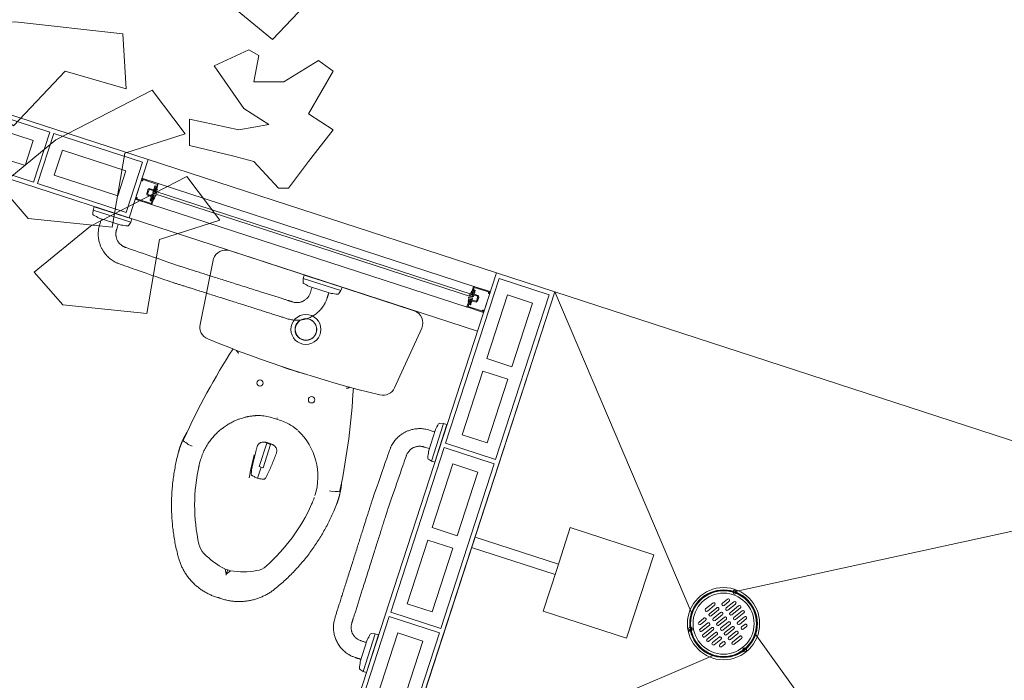
# Model space of a CAD drawing. Units: millimetres. Extents: x 655431 to 655701, y 2262766 to 2262912.
# Drawn here: x 655525 to 655527, y 2262861 to 2262863 of the extents above; entities that cross this region are included whole.
import ezdxf

# ---------------------------------------------------------------- set-up
doc = ezdxf.new("R2010")
doc.units = ezdxf.units.MM
doc.linetypes.add('DASHED', pattern=[0.75, 0.5, -0.25])
doc.linetypes.add('HIDDEN', pattern=[9.525, 6.35, -3.175])
doc.layers.get('0').update_dxf_attribs({"lineweight": 5})
for name, color, linetype, lineweight in [('A - MOB FIJO', 243, 'Continuous', 5), ('A - Mobiliario Fijo', 243, 'Continuous', 5), ('A - muebles fijos', 23, 'Continuous', 5), ('A - MURO', 7, 'Continuous', 5), ('A - muro carga', 7, 'Continuous', 5), ('A - proyecciones', 1, 'DASHED', 5), ('A - VENTANA', 134, 'Continuous', 5), ('ARQ-TERRAZA', 7, 'Continuous', 5), ('F-MAJAGUA', 106, 'Continuous', 5), ('GIG_Block', 252, 'Continuous', 5), ('GIG_BlockHueco', 252, 'Continuous', 5)]:
    doc.layers.add(name, color=color, linetype=linetype, lineweight=lineweight)

# ---------------------------------------------------------------- blocks, each defined once
blk = doc.blocks.new('WC')
at = {"layer": 'A - MOB FIJO', "linetype": 'Continuous'}
for p, q in [((-0.2212, 0), (-0.2212, 0)), ((0.2212, 0), (-0.2212, 0)), ((0.2212, 0), (0.2212, 0)), ((-0.25, -0.0324), (-0.2501, -0.0324)), ((-0.2501, -0.0324), (-0.2332, -0.1809)), ((0.2332, -0.1809), (0.2501, -0.0324)), ((0.2501, -0.0324), (0.25, -0.0324)), ((-0.0048, -0.0931), (-0.0048, -0.0926)), ((0.005, -0.0926), (0.005, -0.0931)), ((-0.0048, -0.1409), (-0.0048, -0.1414)), ((0.005, -0.1414), (0.005, -0.1409)), ((-0.2332, -0.1809), (-0.2332, -0.1809)), ((0.2332, -0.1809), (0.2332, -0.1809)), ((0.0001, -0.332), (-0.0086, -0.332)), ((0.0001, -0.3291), (0.0001, -0.332)), ((0.0001, -0.332), (0.0087, -0.332)), ((-0.0044, -0.3897), (-0.0026, -0.3895)), ((-0.0044, -0.391), (-0.0044, -0.3897)), ((0.0045, -0.391), (-0.0044, -0.391)), ((-0.0044, -0.3912), (-0.0044, -0.4471)), ((-0.0026, -0.3895), (-0.0025, -0.3895)), ((-0.0002, -0.3892), (-0.0025, -0.3895)), ((-0.0002, -0.3892), (0.0003, -0.3892)), ((0.0027, -0.3895), (0.0003, -0.3892)), ((0.0027, -0.3895), (0.0027, -0.3895)), ((0.0027, -0.3895), (0.0045, -0.3897)), ((0.0045, -0.391), (0.0045, -0.3897)), ((0.0045, -0.3912), (0.0045, -0.4471)), ((0.0045, -0.4471), (-0.0044, -0.4471)), ((0.0001, -0.4471), (0.0001, -0.4733)), ((-0.174, -0.4493), (-0.174, -0.4493)), ((-0.174, -0.4493), (-0.1646, -0.45)), ((0.1648, -0.45), (0.1742, -0.4493)), ((0.1742, -0.4493), (0.1742, -0.4493)), ((-0.1366, -0.4749), (-0.1365, -0.4787)), ((-0.1365, -0.4787), (-0.1365, -0.4787)), ((-0.1356, -0.4893), (-0.1354, -0.492)), ((0.1358, -0.4893), (0.1356, -0.492)), ((0.1367, -0.4749), (0.1366, -0.4787)), ((0.1366, -0.4787), (0.1366, -0.4787)), ((-0.0066, -0.6932), (0.0001, -0.7038)), ((-0.0066, -0.6932), (0.0001, -0.6932)), ((0.0001, -0.6932), (0.0001, -0.7038)), ((0.0067, -0.6932), (0.0001, -0.6932)), ((0.0067, -0.6932), (0.0001, -0.7038)), ((0.0001, -0.7038), (0.0001, -0.7055))]:
    blk.add_line(p, q, dxfattribs=at)
for centre, radius in [((0.0001, -0.117), 0.0342), ((0.0001, -0.117), 0.0249), ((0.0001, -0.117), 0.0244), ((-0.0617, -0.2654), 0.0072), ((0.0619, -0.2654), 0.0072)]:
    blk.add_circle(centre, radius, dxfattribs=at)
for centre, radius, start, end in [((-0.2212, -0.0291), 0.0291, 90, 186.4831), ((0.2212, -0.0291), 0.0291, 0, 90), ((0.2212, -0.0291), 0.0291, 353.5169, 0), ((-0.2043, -0.1776), 0.0291, 186.4831, 265.6595), ((0.2043, -0.1776), 0.0291, 274.3405, 353.5169), ((0, 2.5136), 2.7281, 265.6595, 274.3405), ((1.3301, -0.6052), 1.5261, 165.0087, 173.7563), ((0.0001, 0.399), 0.6139, 267.4691, 272.5355), ((-1.332, -0.6056), 1.5282, 6.2407, 14.9827), ((-0.0086, -0.4449), 0.1129, 90, 104.8453), ((0.0087, -0.4449), 0.1129, 75.1657, 90), ((0.0068, -0.4714), 0.1433, 115.2769, 179.6481), ((-3.8012, -0.0651), 3.8423, 353.8244, 354.6196), ((-0.0434, -0.4544), 0.1444, 173.9862, 176.3279), ((-0.1957, -0.4965), 0.052, 65.3171, 80.9689), ((0.1959, -0.4965), 0.052, 99.0311, 114.6829), ((0.0436, -0.4544), 0.1444, 3.672, 5.9525), ((0.081, -0.4685), 0.2176, 181.8308, 185.494), ((0.2703, -0.4499), 0.4079, 185.2168, 185.7358), ((0.2712, -0.4497), 0.4087, 185.9431, 210.6376), ((-0.0006, -0.4725), 0.00101, 263.4365, 309.8712), ((0.0007, -0.4725), 0.00101, 230.1288, 276.5635), ((-0.271, -0.4497), 0.4087, 329.3624, 354.7538), ((-0.0808, -0.4685), 0.2176, 354.506, 358.1692), ((-0.0419, -0.6344), 0.0453, 211.4552, 242.0451), ((0.042, -0.6344), 0.0453, 297.9549, 328.5855), ((0.0212, -0.5155), 0.1798, 242.0447, 261.1157), ((-0.021, -0.5155), 0.1798, 278.8843, 297.9553)]:
    blk.add_arc(centre, radius, start, end, dxfattribs=at)
for points, knots in [([(-0.1359, -0.2109), (-0.1358, -0.211), (-0.1357, -0.2112), (-0.1355, -0.2115), (-0.1353, -0.2117), (-0.135, -0.2121), (-0.1348, -0.2123), (-0.1342, -0.2129), (-0.1338, -0.2132), (-0.1329, -0.2139), (-0.1324, -0.2142), (-0.1314, -0.2148), (-0.1308, -0.215), (-0.13, -0.2154), (-0.1297, -0.2155), (-0.1293, -0.2156), (-0.1291, -0.2157), (-0.1289, -0.2157), (-0.1287, -0.2158), (-0.1286, -0.2158)], [0.336459, 0.336459, 0.336459, 0.336459, 0.375, 0.375, 0.4375, 0.4375, 0.5, 0.5, 0.625, 0.625, 0.75, 0.75, 0.875, 0.875, 0.9375, 0.9375, 0.96875, 0.96875, 1, 1, 1, 1]), ([(0.1287, -0.2158), (0.1289, -0.2158), (0.129, -0.2157), (0.1293, -0.2157), (0.1295, -0.2156), (0.1299, -0.2155), (0.1302, -0.2154), (0.131, -0.215), (0.1315, -0.2148), (0.1326, -0.2142), (0.1331, -0.2139), (0.134, -0.2132), (0.1344, -0.2129), (0.135, -0.2123), (0.1351, -0.2121), (0.1355, -0.2117), (0.1356, -0.2115), (0.1359, -0.2112), (0.136, -0.211), (0.136, -0.2109)], [0, 0, 0, 0, 0.03125, 0.03125, 0.0625, 0.0625, 0.125, 0.125, 0.25, 0.25, 0.375, 0.375, 0.5, 0.5, 0.5625, 0.5625, 0.625, 0.625, 0.6645728, 0.6645728, 0.6645728, 0.6645728]), ([(-0.0527, -0.341), (-0.0521, -0.3408), (-0.0512, -0.3404), (-0.0499, -0.3399), (-0.0485, -0.3394), (-0.0468, -0.3387), (-0.0443, -0.3378), (-0.041, -0.3367), (-0.0388, -0.3361), (-0.0373, -0.3357)], [0.8798629, 0.8798629, 0.8798629, 0.8798629, 0.8909521, 0.9003997, 0.9091834, 0.9229673, 0.9427072, 0.9683896, 1, 1, 1, 1]), ([(0.0375, -0.3357), (0.0388, -0.3361), (0.0408, -0.3366), (0.0439, -0.3376), (0.0465, -0.3385), (0.0487, -0.3394), (0.0511, -0.3403), (0.0537, -0.3414), (0.0565, -0.3427), (0.0594, -0.3441), (0.0619, -0.3454), (0.0643, -0.3467), (0.0663, -0.3479), (0.0687, -0.3493), (0.0718, -0.3513), (0.0757, -0.3539), (0.0804, -0.3573), (0.086, -0.3617), (0.092, -0.3671), (0.0985, -0.3736), (0.1052, -0.3814), (0.1113, -0.3896), (0.1168, -0.398), (0.1215, -0.4066), (0.1258, -0.416), (0.1297, -0.4262), (0.1328, -0.4373), (0.1352, -0.4491), (0.1367, -0.462), (0.1367, -0.4699), (0.1367, -0.4747)], [0, 0, 0, 0, 0.03073, 0.0557919, 0.0752101, 0.0908298, 0.1057126, 0.128628, 0.1479371, 0.1642292, 0.1850908, 0.1958664, 0.2064561, 0.220969, 0.23993, 0.2633379, 0.294561, 0.3312722, 0.3734704, 0.4211544, 0.4743227, 0.5329738, 0.5805653, 0.6312404, 0.6849983, 0.7418381, 0.8017591, 0.8647604, 0.930841, 0.9987863, 0.9987863, 0.9987863, 0.9987863]), ([(-0.0007, -0.4735), (-0.002, -0.4733), (-0.0033, -0.4732), (-0.0059, -0.4729), (-0.0072, -0.4727), (-0.0097, -0.4723), (-0.011, -0.4721), (-0.0129, -0.4717), (-0.0136, -0.4716), (-0.0148, -0.4711), (-0.0153, -0.4707), (-0.0162, -0.4698), (-0.0166, -0.4692), (-0.0169, -0.4683), (-0.0169, -0.468), (-0.0171, -0.4674), (-0.0171, -0.4671), (-0.0174, -0.4656), (-0.0177, -0.4644), (-0.0184, -0.4608), (-0.0188, -0.4585), (-0.0198, -0.4515), (-0.0203, -0.447), (-0.0211, -0.4383), (-0.0214, -0.434), (-0.0219, -0.4277), (-0.022, -0.4256), (-0.0223, -0.4214), (-0.0224, -0.4193), (-0.0226, -0.4151), (-0.0227, -0.413), (-0.0229, -0.4098), (-0.023, -0.4087), (-0.023, -0.4066), (-0.0231, -0.4056), (-0.0229, -0.4024), (-0.0224, -0.4003), (-0.0205, -0.3964), (-0.0191, -0.3946), (-0.0162, -0.3924), (-0.0152, -0.3918), (-0.0128, -0.3909), (-0.0116, -0.3905), (-0.0097, -0.3902), (-0.009, -0.3902), (-0.0077, -0.39), (-0.0071, -0.3899), (-0.0051, -0.3897), (-0.0038, -0.3896), (-0.0026, -0.3895)], [0, 0, 0, 0, 0.03125, 0.03125, 0.0625, 0.0625, 0.09375, 0.09375, 0.109375, 0.109375, 0.125, 0.125, 0.140625, 0.140625, 0.148438, 0.148438, 0.15625, 0.15625, 0.1875, 0.1875, 0.25, 0.25, 0.375, 0.375, 0.5, 0.5, 0.5625, 0.5625, 0.625, 0.625, 0.6875, 0.6875, 0.71875, 0.71875, 0.75, 0.75, 0.8125, 0.8125, 0.875, 0.875, 0.90625, 0.90625, 0.9375, 0.9375, 0.953125, 0.953125, 0.96875, 0.96875, 1, 1, 1, 1]), ([(-0.0097, -0.3903), (-0.0085, -0.3901), (-0.0067, -0.3899), (-0.005, -0.3898), (-0.0044, -0.3897)], [0.8017977, 0.8017977, 0.8017977, 0.8017977, 0.9376518, 1, 1, 1, 1]), ([(0.0008, -0.4735), (0.0021, -0.4733), (0.0034, -0.4732), (0.006, -0.4729), (0.0073, -0.4727), (0.0099, -0.4723), (0.0112, -0.4721), (0.0131, -0.4717), (0.0137, -0.4716), (0.0149, -0.4711), (0.0155, -0.4707), (0.0164, -0.4698), (0.0167, -0.4692), (0.017, -0.4683), (0.0171, -0.468), (0.0172, -0.4674), (0.0173, -0.4671), (0.0176, -0.4656), (0.0179, -0.4644), (0.0186, -0.4608), (0.019, -0.4585), (0.02, -0.4515), (0.0205, -0.447), (0.0213, -0.4383), (0.0216, -0.434), (0.022, -0.4277), (0.0222, -0.4256), (0.0224, -0.4214), (0.0226, -0.4193), (0.0228, -0.4151), (0.0229, -0.413), (0.0231, -0.4098), (0.0231, -0.4087), (0.0232, -0.4066), (0.0233, -0.4056), (0.0231, -0.4024), (0.0226, -0.4003), (0.0206, -0.3964), (0.0192, -0.3946), (0.0164, -0.3924), (0.0153, -0.3918), (0.013, -0.3909), (0.0118, -0.3905), (0.0098, -0.3902), (0.0092, -0.3902), (0.0079, -0.39), (0.0072, -0.3899), (0.0053, -0.3897), (0.004, -0.3896), (0.0027, -0.3895)], [0, 0, 0, 0, 0.03125, 0.03125, 0.0625, 0.0625, 0.09375, 0.09375, 0.109375, 0.109375, 0.125, 0.125, 0.140625, 0.140625, 0.148438, 0.148438, 0.15625, 0.15625, 0.1875, 0.1875, 0.25, 0.25, 0.375, 0.375, 0.5, 0.5, 0.5625, 0.5625, 0.625, 0.625, 0.6875, 0.6875, 0.71875, 0.71875, 0.75, 0.75, 0.8125, 0.8125, 0.875, 0.875, 0.90625, 0.90625, 0.9375, 0.9375, 0.953125, 0.953125, 0.96875, 0.96875, 1, 1, 1, 1]), ([(0.0045, -0.3897), (0.0051, -0.3898), (0.0067, -0.3899), (0.0094, -0.3902), (0.0114, -0.3905), (0.0122, -0.3907)], [0, 0, 0, 0, 0.0630283, 0.2150336, 0.3156139, 0.3156139, 0.3156139, 0.3156139])]:
    blk.add_open_spline(points, degree=3, knots=knots, dxfattribs=at)
for points in [[(-0.023, -0.4042), (-0.023, -0.4041), (-0.023, -0.404), (-0.023, -0.4039)], [(0.0188, -0.479), (0.0188, -0.4789), (0.0188, -0.4787), (0.0189, -0.4785)]]:
    blk.add_open_spline(points, degree=3, dxfattribs=at)
for points, weights in [([(-0.1889, -0.4449), (-0.1878, -0.4343), (-0.1854, -0.4239)], [0.94216281398, 0.922861909613, 0.907397059062]), ([(0.1891, -0.4449), (0.188, -0.4343), (0.1855, -0.424)], [0.94216281398, 0.922952650495, 0.907542556122])]:
    blk.add_rational_spline(points, weights, degree=2, dxfattribs=at)
for points in [[(0.0001, -0.76), (-0.0008, -0.76), (-0.0016, -0.76), (-0.0756, -0.7628), (-0.1159, -0.7008), (-0.1832, -0.5971), (-0.1896, -0.4737), (-0.1897, -0.4727), (-0.1898, -0.4717), (-0.1904, -0.4582), (-0.1889, -0.4449)], [(0.0001, -0.76), (0.0009, -0.76), (0.0018, -0.76), (0.0758, -0.7628), (0.1161, -0.7008), (0.1834, -0.5971), (0.1898, -0.4737), (0.1899, -0.4727), (0.1899, -0.4717), (0.1906, -0.4582), (0.1891, -0.4449)]]:
    blk.add_rational_spline(points, [1, 0.999818026965, 1, 0.869595072185, 1, 0.965853886877, 1, 0.999997543195, 1, 0.96771874759, 0.94216281398], degree=2, knots=[0, 0, 0, 0.004294, 0.004294, 0.32836, 0.32836, 0.929345, 0.929345, 0.934486, 0.934486, 1, 1, 1], dxfattribs=at)
blk = doc.blocks.new('barra dis')
at = {"layer": 'A - muebles fijos', "linetype": 'Continuous'}
for p, q in [((-0.0079, 0.0452), (-0.0161, 0.0431)), ((-0.0079, 0.0452), (-0.0085, -0.0451)), ((0.0003, 0.0451), (-0.0079, 0.0452)), ((0.0003, 0.0451), (-0.0003, -0.0451)), ((-0.0209, 0.0263), (-0.0212, -0.026)), ((-0.0166, -0.0428), (-0.0085, -0.0451)), ((-0.0085, -0.0451), (-0.0003, -0.0451)), ((-0.008, -0.4588), (-0.0162, -0.4609)), ((-0.0086, -0.5491), (-0.008, -0.4588)), ((0.0001, -0.4588), (-0.008, -0.4588)), ((-0.0005, -0.5491), (0.0001, -0.4588)), ((-0.0214, -0.53), (-0.021, -0.4777)), ((0, -0.4846), (-0.0002, -0.5248)), ((0, -0.4771), (0.0002, -0.4771)), ((0.0003, -0.472), (0.0001, -0.472)), ((-0.0004, -0.537), (-0.0002, -0.537)), ((-0.0002, -0.5319), (-0.0003, -0.5319)), ((-0.0168, -0.5468), (-0.0086, -0.5491)), ((-0.0086, -0.5491), (-0.0005, -0.5491))]:
    blk.add_line(p, q, dxfattribs=at)
for centre, radius, start, end in [((0.1711, -0.0012), 0.1939, 167.4913, 171.8547), ((-0.0153, 0.0402), 0.00296, 104.6145, 167.4913), ((0.1711, -0.0012), 0.1939, 187.3743, 191.7378), ((-0.0159, -0.04), 0.00296, 191.7378, 254.6145), ((0.1709, -0.5051), 0.1939, 167.4913, 171.8547), ((-0.0155, -0.4638), 0.00296, 104.6145, 167.4913), ((0.1709, -0.5051), 0.1939, 187.3743, 191.7378), ((-0.016, -0.544), 0.00296, 191.7378, 254.6145)]:
    blk.add_arc(centre, radius, start, end, dxfattribs=at)
for points, knots in [([(-0.0209, 0.0205), (-0.0212, 0.0205), (-0.0221, 0.0205), (-0.0237, 0.0205), (-0.0257, 0.0205), (-0.0276, 0.0205), (-0.0294, 0.0205), (-0.0311, 0.0206), (-0.0328, 0.0206), (-0.0353, 0.0206), (-0.0384, 0.0205), (-0.0421, 0.0202), (-0.0452, 0.0198), (-0.0478, 0.0194), (-0.0501, 0.0189), (-0.0531, 0.0182), (-0.057, 0.0171), (-0.0618, 0.0153), (-0.0666, 0.0131), (-0.0714, 0.0106), (-0.0759, 0.0076), (-0.0802, 0.0044), (-0.0842, 0.0009), (-0.0878, -0.0027), (-0.091, -0.0065), (-0.0939, -0.0104), (-0.0965, -0.0143), (-0.0987, -0.0183), (-0.1007, -0.0224), (-0.1025, -0.0268), (-0.104, -0.0314), (-0.1052, -0.0362), (-0.1061, -0.0411), (-0.1067, -0.0463), (-0.1069, -0.0512), (-0.1069, -0.0571), (-0.107, -0.0642), (-0.107, -0.0736), (-0.1071, -0.0841), (-0.1072, -0.0958), (-0.1073, -0.1084), (-0.1074, -0.122), (-0.1075, -0.1366), (-0.1076, -0.1518), (-0.1078, -0.1673), (-0.1079, -0.1873), (-0.1081, -0.2114), (-0.1083, -0.2396), (-0.1085, -0.2612), (-0.1086, -0.2765), (-0.1087, -0.2855), (-0.1088, -0.2943), (-0.1088, -0.3027), (-0.1089, -0.3107), (-0.109, -0.3181), (-0.109, -0.3246), (-0.1091, -0.3306), (-0.1066, -0.4554), (-0.1061, -0.4613), (-0.1051, -0.4671), (-0.1038, -0.4724), (-0.1021, -0.4773), (-0.1001, -0.4822), (-0.0977, -0.487), (-0.0949, -0.4917), (-0.0921, -0.4956), (-0.0897, -0.4986), (-0.0878, -0.5008), (-0.0857, -0.503), (-0.0835, -0.5052), (-0.0809, -0.5074), (-0.078, -0.5098), (-0.0746, -0.5122), (-0.0707, -0.5147), (-0.0664, -0.517), (-0.0618, -0.5191), (-0.0572, -0.5208), (-0.0526, -0.5222), (-0.0477, -0.5233), (-0.0424, -0.5241), (-0.0371, -0.5245), (-0.0322, -0.5245), (-0.027, -0.5246), (-0.0235, -0.5246), (-0.0213, -0.5246)], [0.036423, 0.036423, 0.036423, 0.036423, 0.037854, 0.0414013, 0.044807, 0.0480711, 0.0511935, 0.0541744, 0.0570136, 0.0599658, 0.0671166, 0.0734168, 0.0788661, 0.0834646, 0.0872578, 0.0909025, 0.0994311, 0.1083018, 0.1175145, 0.1269947, 0.1363797, 0.1456215, 0.1547203, 0.1636575, 0.1723227, 0.1806972, 0.1887809, 0.196574, 0.2043735, 0.2125406, 0.2210761, 0.2295111, 0.2382773, 0.2473748, 0.2565521, 0.2636028, 0.2780981, 0.2933586, 0.312519, 0.3327591, 0.3540787, 0.3781192, 0.403399, 0.4299182, 0.4570519, 0.4839004, 0.5337287, 0.5825178, 0.6302678, 0.646113, 0.6618404, 0.6772777, 0.6918883, 0.7056337, 0.7185139, 0.7305288, 0.7394683, 0.7495997, 0.760458, 0.770559, 0.7799024, 0.7887179, 0.7977531, 0.8070658, 0.8166558, 0.8265233, 0.831562, 0.8366702, 0.8418477, 0.8471391, 0.8529968, 0.8595389, 0.8667653, 0.874676, 0.883271, 0.8925502, 0.9004668, 0.9088214, 0.9176138, 0.9268442, 0.9365124, 0.9448317, 0.9524489, 0.9634828, 0.9634828, 0.9634828, 0.9634828]), ([(-0.0211, -0.4844), (-0.0212, -0.4844), (-0.0233, -0.4844), (-0.0272, -0.4844), (-0.0316, -0.4843), (-0.0343, -0.4843), (-0.0357, -0.4843), (-0.0368, -0.4842), (-0.0378, -0.4841), (-0.0387, -0.484), (-0.0396, -0.4839), (-0.0408, -0.4836), (-0.0423, -0.4833), (-0.0443, -0.4827), (-0.0465, -0.4819), (-0.0491, -0.4807), (-0.0517, -0.4792), (-0.0542, -0.4774), (-0.0565, -0.4754), (-0.0585, -0.4733), (-0.0602, -0.4712), (-0.0616, -0.4691), (-0.0628, -0.467), (-0.0638, -0.4648), (-0.0647, -0.4625), (-0.0654, -0.4602), (-0.0659, -0.4579), (-0.0662, -0.4556), (-0.0664, -0.4531), (-0.0664, -0.4501), (-0.0688, -0.3258), (-0.0688, -0.3183), (-0.0687, -0.3081), (-0.0686, -0.2969), (-0.0685, -0.2846), (-0.0684, -0.2715), (-0.0683, -0.2576), (-0.0682, -0.2429), (-0.068, -0.2278), (-0.0679, -0.2125), (-0.0678, -0.1908), (-0.0675, -0.1627), (-0.0673, -0.1362), (-0.0672, -0.1177), (-0.0671, -0.1071), (-0.067, -0.0966), (-0.0669, -0.0863), (-0.0669, -0.077), (-0.0668, -0.0688), (-0.0668, -0.0634), (-0.0667, -0.0599), (-0.0667, -0.0584), (-0.0667, -0.0568), (-0.0667, -0.0553), (-0.0667, -0.0538), (-0.0667, -0.0524), (-0.0667, -0.0503), (-0.0665, -0.0476), (-0.0658, -0.0443), (-0.0649, -0.0412), (-0.0639, -0.0386), (-0.0627, -0.0362), (-0.0614, -0.0341), (-0.0599, -0.032), (-0.0584, -0.0302), (-0.0567, -0.0284), (-0.0546, -0.0266), (-0.0521, -0.0248), (-0.049, -0.023), (-0.0458, -0.0216), (-0.0426, -0.0206), (-0.0397, -0.02), (-0.0369, -0.0197), (-0.0343, -0.0196), (-0.0316, -0.0196), (-0.0284, -0.0197), (-0.025, -0.0197), (-0.0226, -0.0197), (-0.0213, -0.0197), (-0.0212, -0.0197)], [0.0467583, 0.0467583, 0.0467583, 0.0467583, 0.0477713, 0.0608892, 0.0726041, 0.0767708, 0.0792745, 0.08164, 0.0838674, 0.0859567, 0.0879079, 0.089721, 0.0939941, 0.0980953, 0.1035785, 0.109937, 0.1169076, 0.1238082, 0.1306038, 0.1371554, 0.1429866, 0.1480573, 0.1537401, 0.159168, 0.1645846, 0.1698058, 0.1750163, 0.1802162, 0.1854056, 0.1918597, 0.2003003, 0.2207149, 0.2418761, 0.2680413, 0.2952645, 0.3235457, 0.3550211, 0.387711, 0.4215419, 0.4554773, 0.4891821, 0.5662923, 0.6421675, 0.665759, 0.6892284, 0.7125759, 0.7356146, 0.7576041, 0.7742923, 0.7902685, 0.7937572, 0.7972099, 0.8006268, 0.8040078, 0.8073529, 0.8106622, 0.8133662, 0.8211555, 0.828596, 0.8356877, 0.8425674, 0.847629, 0.8532005, 0.8592817, 0.8641778, 0.8694195, 0.8754719, 0.8824342, 0.8903062, 0.8990876, 0.9054495, 0.9122158, 0.9193864, 0.92358, 0.9300781, 0.9373061, 0.9447405, 0.9523812, 0.953378, 0.953378, 0.953378, 0.953378])]:
    blk.add_open_spline(points, degree=3, knots=knots, dxfattribs=at)
for points in [[(-0.0003, -0.0199), (-0.0002, -0.0199), (-0.0002, -0.0199), (-0.0001, -0.0199)], [(-0.0003, -0.5248), (-0.0003, -0.5248), (-0.0003, -0.5248), (-0.0002, -0.5248)]]:
    blk.add_open_spline(points, degree=3, dxfattribs=at)
blk = doc.blocks.new('bk2')
at = {"layer": 'GIG_BlockHueco'}
for points in [[(663521.67, 2298914.8359), (663521.67, 2298914.9559), (663522.065, 2298914.9559), (663522.065, 2298914.8359)], [(663521.8525, 2298914.9259), (663521.7, 2298914.9259), (663521.7, 2298914.8659), (663521.8525, 2298914.8659)], [(663522.035, 2298914.9259), (663521.8825, 2298914.9259), (663521.8825, 2298914.8659), (663522.035, 2298914.8659)]]:
    blk.add_lwpolyline(points, close=True, dxfattribs=at)
blk = doc.blocks.new('*U16')
for points in [[(-0.0005, -0.05), (0.0385, -0.0504, 0.414214), (0.0393, -0.0497), (0.0394, -0.0361, 1), (0.0375, -0.0361), (0.036, -0.0361, -0.295227), (0.0356, -0.0358), (0.0342, -0.0326, -0.54413), (0.0346, -0.032), (0.0361, -0.0321, -0.414214), (0.0364, -0.0324, 1), (0.0383, -0.0325), (0.0383, -0.0312, 0.414214), (0.0376, -0.0304), (0.0337, -0.0304, 0.168566), (0.0335, -0.0305), (0.0323, -0.0314, -0.168566), (0.032, -0.0315), (0.0235, -0.0314, -0.414214), (0.0231, -0.031), (0.0232, -0.0259), (0.023, -0.0259, -0.414214), (0.0226, -0.0255), (0.0226, -0.0252), (0.0226, -0.025, -0.414214), (0.023, -0.0246), (0.0232, -0.0246), (0.0232, -0.0195, -0.414214), (0.0236, -0.0191), (0.0322, -0.0192, -0.168566), (0.0324, -0.0193), (0.0336, -0.0202, 0.168566), (0.0338, -0.0203), (0.0377, -0.0204, 0.414214), (0.0384, -0.0196), (0.0384, -0.0184, 1), (0.0366, -0.0183, -0.414214), (0.0362, -0.0187), (0.0347, -0.0187, -0.54413), (0.0344, -0.0182), (0.0359, -0.0149, -0.295227), (0.0362, -0.0147), (0.0378, -0.0147, 1), (0.0396, -0.0148), (0.0398, -0.0012, 0.414214), (0.039, -0.0004), (0, 0), (0, -0.0019), (0.0014, -0.0019), (0.0014, -0.0042, 1), (0.0033, -0.0042), (0.0033, -0.0019), (0.0375, -0.0023, -0.414214), (0.0379, -0.0026), (0.0378, -0.0078), (0.034, -0.0077, 0.414214), (0.0332, -0.0085), (0.0332, -0.0097, 1), (0.0351, -0.0097, -0.414214), (0.0354, -0.0094), (0.0371, -0.0094, -0.414214), (0.0378, -0.0101), (0.0378, -0.0126, -0.414214), (0.037, -0.0133), (0.0354, -0.0133, -0.414214), (0.035, -0.0129), (0.035, -0.0129, 1), (0.0332, -0.0129), (0.0331, -0.0164), (0.0328, -0.0171, -0.295227), (0.0324, -0.0173), (0.0232, -0.0173, 0.198912), (0.0227, -0.0175), (0.0216, -0.0185, 0.198912), (0.0214, -0.019), (0.0214, -0.0201), (0.021, -0.0204, 0.198912), (0.0208, -0.021), (0.0207, -0.0252), (0.0207, -0.0295, 0.198912), (0.0209, -0.03), (0.0212, -0.0303), (0.0212, -0.0314, 0.198912), (0.0215, -0.032), (0.0225, -0.033, 0.198912), (0.023, -0.0332), (0.0323, -0.0333, -0.295227), (0.0326, -0.0336), (0.0329, -0.0343), (0.0329, -0.0378, 1), (0.0348, -0.0378), (0.0348, -0.0378, -0.414214), (0.0351, -0.0375), (0.0368, -0.0375, -0.414214), (0.0375, -0.0382), (0.0375, -0.0407, -0.414214), (0.0367, -0.0414), (0.0351, -0.0414, -0.414214), (0.0347, -0.041, 1), (0.0329, -0.041), (0.0328, -0.0423, 0.414214), (0.0336, -0.043), (0.0375, -0.043), (0.0374, -0.0482, -0.414214), (0.037, -0.0485), (0.0028, -0.0482), (0.0028, -0.0459, 1), (0.0009, -0.0458), (0.0009, -0.0481), (-0.0005, -0.0481)], [(0.8346, -0.0589), (0.7956, -0.0585, -0.414214), (0.7948, -0.0577), (0.795, -0.0441, -1), (0.7968, -0.0441), (0.7984, -0.0442, 0.295227), (0.7988, -0.0439), (0.8002, -0.0407, 0.54413), (0.7999, -0.0402), (0.7984, -0.0402, 0.414214), (0.798, -0.0405, -1), (0.7962, -0.0405), (0.7962, -0.0393, -0.414214), (0.7969, -0.0385), (0.8008, -0.0386, -0.168566), (0.801, -0.0386), (0.8022, -0.0396, 0.168566), (0.8025, -0.0397), (0.811, -0.0398, 0.414214), (0.8114, -0.0394), (0.8114, -0.0343), (0.8116, -0.0343, 0.414214), (0.812, -0.0339), (0.812, -0.0336), (0.812, -0.0334, 0.414214), (0.8116, -0.033), (0.8115, -0.033), (0.8115, -0.0279, 0.414214), (0.8111, -0.0275), (0.8026, -0.0274, 0.168566), (0.8024, -0.0275), (0.8012, -0.0284, -0.168566), (0.8009, -0.0285), (0.797, -0.0284, -0.414214), (0.7963, -0.0277), (0.7963, -0.0264, -1), (0.7982, -0.0264, 0.414214), (0.7986, -0.0268), (0.8001, -0.0268, 0.54413), (0.8004, -0.0263), (0.799, -0.0231, 0.295227), (0.7986, -0.0228), (0.7971, -0.0228, -1), (0.7952, -0.0228), (0.7953, -0.0092, -0.414214), (0.7961, -0.0085), (0.8351, -0.0089), (0.8351, -0.0108), (0.8337, -0.0107), (0.8337, -0.013, -1), (0.8318, -0.013), (0.8318, -0.0107), (0.7976, -0.0104, 0.414214), (0.7972, -0.0107), (0.7971, -0.0158), (0.801, -0.0159, -0.414214), (0.8018, -0.0166), (0.8018, -0.0179, -1), (0.7999, -0.0179, 0.414214), (0.7995, -0.0175), (0.7979, -0.0175, 0.414214), (0.7971, -0.0182), (0.7971, -0.0206, 0.414214), (0.7978, -0.0214), (0.7995, -0.0214, 0.414214), (0.7999, -0.021), (0.7999, -0.021, -1), (0.8017, -0.0211), (0.8017, -0.0246), (0.802, -0.0253, 0.295227), (0.8023, -0.0255), (0.8116, -0.0256, -0.198912), (0.8121, -0.0259), (0.8132, -0.0269, -0.198912), (0.8134, -0.0275), (0.8134, -0.0285), (0.8137, -0.0289, -0.198912), (0.8139, -0.0294), (0.8139, -0.0337), (0.8138, -0.0379, -0.198912), (0.8136, -0.0384), (0.8133, -0.0388), (0.8132, -0.0398, -0.198912), (0.813, -0.0404), (0.812, -0.0414, -0.198912), (0.8114, -0.0416), (0.8022, -0.0415, 0.295227), (0.8018, -0.0417), (0.8015, -0.0425), (0.8015, -0.046, -1), (0.7996, -0.046), (0.7996, -0.046, 0.414214), (0.7992, -0.0456), (0.7976, -0.0456, 0.414214), (0.7968, -0.0463), (0.7968, -0.0487, 0.414214), (0.7975, -0.0495), (0.7992, -0.0495, 0.414214), (0.7996, -0.0491, -1), (0.8014, -0.0492), (0.8014, -0.0504, -0.414214), (0.8007, -0.0512), (0.7968, -0.0511), (0.7967, -0.0562, 0.414214), (0.7971, -0.0566), (0.8313, -0.057), (0.8314, -0.0547, -1), (0.8332, -0.0547), (0.8332, -0.057), (0.8346, -0.057)]]:
    blk.add_lwpolyline(points, format="xyb", close=True)
for points in [[(-0.0005, -0.0481), (0, -0.0019)], [(0.8346, -0.057), (0.8351, -0.0108)]]:
    blk.add_lwpolyline(points)
for points in [[(0.0397, -0.0135), (0.0409, -0.0135, -0.414214), (0.0413, -0.0139), (0.0412, -0.0209), (0.0429, -0.0228), (0.0334, -0.0227), (0.0329, -0.0224, -0.511528), (0.0329, -0.0218), (0.0353, -0.0203)], [(0.7952, -0.0216), (0.794, -0.0215, 0.414214), (0.7936, -0.0219), (0.7935, -0.0289), (0.7918, -0.0308), (0.8013, -0.0309), (0.8017, -0.0306, 0.511528), (0.8018, -0.0299), (0.7995, -0.0285)], [(0.0394, -0.0373), (0.0406, -0.0373, 0.414214), (0.041, -0.037), (0.0411, -0.03), (0.0428, -0.0281), (0.0333, -0.028), (0.0329, -0.0283, 0.511528), (0.0328, -0.0289), (0.0351, -0.0304)], [(0.795, -0.0454), (0.7937, -0.0454, -0.414214), (0.7934, -0.045), (0.7934, -0.038), (0.7917, -0.0361), (0.8012, -0.0362), (0.8017, -0.0365, -0.511528), (0.8017, -0.0371), (0.7994, -0.0385)]]:
    blk.add_lwpolyline(points, format="xyb")
at = {"color": 253, "ltscale": 0.3}
for points in [[(0.039, -0.0004), (0.7961, -0.0085)], [(0.7956, -0.0585), (0.0385, -0.0504)]]:
    blk.add_lwpolyline(points, dxfattribs=at)
blk.add_lwpolyline([(0.0342, -0.0316), (0.8003, -0.0398), (0.8004, -0.0338), (0.0342, -0.0256)], close=True)
blk = doc.blocks.new('MEDIA PIEZA ESP')
at = {"layer": 'GIG_BlockHueco'}
for points in [[(0, 0), (0, 0.12), (0.2125, 0.12), (0.2125, 0)], [(0.1825, 0.09), (0.03, 0.09), (0.03, 0.03), (0.1825, 0.03)]]:
    blk.add_lwpolyline(points, close=True, dxfattribs=at)
blk = doc.blocks.new('TERRAZA A')
at = {"layer": 'A - muro carga', "ltscale": 1.5}
for points in [[(2.67, 7.42), (0, 7.42), (0, 7.28), (2.53, 7.28), (2.53, 5.83), (2.67, 5.83)], [(0.14, 4.18), (0.14, 5.64), (0.14, 5.78), (0.14, 6.4448), (0, 6.4448), (0, 4.84), (0, 3.785), (0.14, 3.785), (0.14, 4.04)]]:
    blk.add_lwpolyline(points, close=True, dxfattribs=at)
at = {"layer": 'A - proyecciones', "linetype": 'HIDDEN', "ltscale": 10}
for points in [[(0, 6.4448), (0, 7.28)], [(0.14, 6.4448), (0.14, 7.28)]]:
    blk.add_lwpolyline(points, dxfattribs=at)
at = {"layer": 'A - Mobiliario Fijo', "xscale": -1, "rotation": 90.00000007238289}
blk.add_blockref('WC', (0.14, 6.907), dxfattribs=at)
at = {"layer": 'A - muebles fijos', "xscale": -1.000000000000002}
for p, rotation in [((0.9126, 7.28), 270.0000000723829), ((0.14, 6.9102), 7.238290123245785e-08)]:
    blk.add_blockref('barra dis', p, dxfattribs=dict(at, rotation=rotation))
at = {"layer": 'A - VENTANA', "rotation": 270.6094810946366}
blk.add_blockref('*U16', (0.095, 7.28), dxfattribs=at)
at = {"layer": 'GIG_Block', "color": 251, "true_color": 0x636466}
for name, p, rotation in [('bk2', (663522.075, 2298922.2459), 180), ('bk2', (663522.48, 2298922.2459), 180), ('bk2', (663522.885, 2298922.2459), 180), ('MEDIA PIEZA ESP', (0.01, 6.4348), 270)]:
    blk.add_blockref(name, p, dxfattribs=dict(at, rotation=rotation))
at = {"layer": 'GIG_Block', "color": 251, "true_color": 0x636466, "xscale": -1, "rotation": 270}
blk.add_blockref('bk2', (-2298914.8259, -663515.8527), dxfattribs=at)
blk = doc.blocks.new('CESPOL TAPA')
for p, q in [((-0.0445, 0.0253), (-0.0413, 0.0303)), ((-0.008, 0.0343), (-0.0114, 0.029)), ((-0.0044, 0.032), (-0.0078, 0.0267)), ((0.0035, 0.0349), (-0.0036, 0.024)), ((0.0071, 0.0326), (0, 0.0217)), ((0.013, 0.0325), (0.0042, 0.0189)), ((0.0166, 0.0302), (0.0077, 0.0166)), ((-0.033, 0.0128), (-0.0251, 0.0248)), ((-0.0294, 0.0105), (-0.0216, 0.0225)), ((-0.0252, 0.0077), (-0.0174, 0.0198)), ((-0.0222, 0.0255), (-0.0222, 0.0255)), ((-0.0216, 0.0055), (-0.0138, 0.0175)), ((-0.0108, 0.0261), (-0.0108, 0.0261)), ((-0.0066, 0.0154), (-0.0066, 0.0154)), ((-0.003, 0.021), (-0.003, 0.021)), ((0.0048, 0.016), (0.0048, 0.016)), ((0.0211, 0.028), (0.012, 0.0139)), ((0.0247, 0.0257), (0.0155, 0.0116)), ((0.0279, 0.0213), (0.0198, 0.0088)), ((0.0314, 0.019), (0.0233, 0.0065)), ((0.0441, 0.0212), (0.0473, 0.0262)), ((-0.0245, 0.0048), (-0.0245, 0.0048)), ((-0.0174, 0.0027), (-0.0096, 0.0147)), ((-0.0138, 0.0004), (-0.006, 0.0124)), ((-0.0096, -0.0024), (-0.0018, 0.0097)), ((-0.006, -0.0046), (0.0018, 0.0074)), ((-0.0018, -0.0074), (0.006, 0.0046)), ((0.0012, 0.0103), (0.0012, 0.0103)), ((0.0018, -0.0097), (0.0096, 0.0024)), ((0.0089, 0.0053), (0.0089, 0.0053)), ((0.0126, 0.0109), (0.0126, 0.0109)), ((0.0167, 0.0002), (0.0167, 0.0002)), ((0.033, 0.0121), (0.0276, 0.0038)), ((0.0365, 0.0098), (0.0311, 0.0015)), ((-0.0345, -0.0067), (-0.0311, -0.0015)), ((-0.031, -0.009), (-0.0276, -0.0038)), ((-0.0304, -0.0175), (-0.0233, -0.0065)), ((-0.0282, -0.0008), (-0.0282, -0.0008)), ((-0.0269, -0.0198), (-0.0198, -0.0088)), ((-0.0244, -0.0252), (-0.0155, -0.0116)), ((-0.0208, -0.0275), (-0.012, -0.0139)), ((-0.0204, -0.0059), (-0.0204, -0.0059)), ((-0.0167, -0.0002), (-0.0167, -0.0002)), ((-0.0126, -0.0109), (-0.0126, -0.0109)), ((-0.0089, -0.0053), (-0.0089, -0.0053)), ((-0.0012, -0.0103), (-0.0012, -0.0103)), ((0.006, -0.0124), (0.0138, -0.0004)), ((0.0096, -0.0147), (0.0174, -0.0027)), ((0.0138, -0.0175), (0.0216, -0.0055)), ((0.0174, -0.0198), (0.0252, -0.0077)), ((0.0216, -0.0225), (0.0294, -0.0105)), ((0.0245, -0.0048), (0.0245, -0.0048)), ((0.0251, -0.0248), (0.033, -0.0128)), ((0.0323, -0.0099), (0.0323, -0.0099)), ((-0.0169, -0.0307), (-0.0077, -0.0166)), ((-0.0133, -0.033), (-0.0042, -0.0189)), ((-0.008, -0.0341), (0, -0.0217)), ((-0.0048, -0.016), (-0.0048, -0.016)), ((-0.0045, -0.0364), (0.0036, -0.024)), ((0.0024, -0.035), (0.0078, -0.0267)), ((0.006, -0.0373), (0.0114, -0.029)), ((0.0066, -0.0154), (0.0066, -0.0154)), ((0.0144, -0.0204), (0.0144, -0.0204)), ((0.0222, -0.0255), (0.0222, -0.0255)), ((-0.003, -0.0537), (0.0002, -0.0487))]:
    blk.add_line(p, q)
for centre, radius in [((0, 0), 0.055), ((0, 0), 0.0515), ((0, 0), 0.0465), ((-0.043, 0.0279), 0.00295), ((0.0456, 0.0238), 0.00295), ((-0.0015, -0.0511), 0.00295)]:
    blk.add_circle(centre, radius)
for centre, radius, start, end in [((0.0015, -0.0015), 0.0376, 102.646, 102.646), ((0.0015, -0.0015), 0.0376, 68.0419, 68.0419), ((0.0015, -0.0015), 0.0376, 52.9653, 52.9653), ((0.0015, -0.0015), 0.0376, 83.9579, 83.9579), ((0.0015, -0.0015), 0.0376, 20.5317, 20.5317), ((0.0015, -0.0015), 0.0376, 37.5901, 37.5901), ((0.002, -0.0008), 0.0376, 191.4766, 191.4766), ((0.002, -0.0008), 0.0376, 273.5909, 273.5909), ((0.002, -0.0008), 0.0376, 256.5325, 256.5325), ((0.002, -0.0008), 0.0376, 241.1574, 241.1574), ((0.002, -0.0008), 0.0376, 226.0807, 226.0807), ((0.002, -0.0008), 0.0376, 210.1648, 210.1648), ((-0.0062, 0.0331), 0.00211, 102.646, 147.0613), ((-0.0062, 0.0331), 0.00211, 327.0613, 102.646), ((0.0053, 0.0338), 0.00211, 83.9579, 147.0613), ((0.0053, 0.0338), 0.00211, 327.0613, 83.9579), ((0.0148, 0.0314), 0.00211, 68.0419, 147.0613), ((0.0148, 0.0314), 0.00211, 327.0613, 68.0419), ((-0.0234, 0.0237), 0.00211, 57.0613, 147.0613), ((-0.0234, 0.0237), 0.00211, 327.0613, 57.0613), ((-0.0156, 0.0186), 0.00211, 57.0613, 147.0613), ((-0.0156, 0.0186), 0.00211, 327.0613, 57.0613), ((-0.0096, 0.0279), 0.00211, 147.0613, 237.0613), ((-0.0096, 0.0279), 0.00211, 237.0613, 327.0613), ((-0.0078, 0.0136), 0.00211, 57.0613, 147.0613), ((-0.0078, 0.0136), 0.00211, 327.0613, 57.0613), ((-0.0018, 0.0228), 0.00211, 147.0613, 237.0613), ((-0.0018, 0.0228), 0.00211, 237.0613, 327.0613), ((0.006, 0.0178), 0.00211, 147.0613, 237.0613), ((0.006, 0.0178), 0.00211, 237.0613, 327.0613), ((0.0229, 0.0268), 0.00211, 52.9653, 147.0613), ((0.0229, 0.0268), 0.00211, 327.0613, 52.9653), ((0.0296, 0.0201), 0.00211, 37.5901, 147.0613), ((0.0296, 0.0201), 0.00211, 327.0613, 37.5901), ((-0.0312, 0.0117), 0.00211, 147.0613, 237.0613), ((-0.0312, 0.0117), 0.00211, 237.0613, 327.0613), ((-0.0234, 0.0066), 0.00211, 147.0613, 237.0613), ((-0.0234, 0.0066), 0.00211, 237.0613, 327.0613), ((-0.0156, 0.0016), 0.00211, 147.0613, 237.0613), ((-0.0156, 0.0016), 0.00211, 237.0613, 327.0613), ((0, 0.0085), 0.00211, 57.0613, 147.0613), ((0, 0.0085), 0.00211, 327.0613, 57.0613), ((0.0078, 0.0035), 0.00211, 57.0613, 147.0613), ((0.0078, 0.0035), 0.00211, 327.0613, 57.0613), ((0.0138, 0.0127), 0.00211, 147.0613, 237.0613), ((0.0138, 0.0127), 0.00211, 237.0613, 327.0613), ((0.0156, -0.0016), 0.00211, 57.0613, 147.0613), ((0.0156, -0.0016), 0.00211, 327.0613, 57.0613), ((0.0216, 0.0077), 0.00211, 147.0613, 237.0613), ((0.0216, 0.0077), 0.00211, 237.0613, 327.0613), ((0.0294, 0.0026), 0.00211, 147.0613, 237.0613), ((0.0294, 0.0026), 0.00211, 237.0613, 327.0613), ((0.0348, 0.0109), 0.00211, 20.5317, 147.0613), ((0.0348, 0.0109), 0.00211, 327.0613, 20.5317), ((-0.0328, -0.0079), 0.00211, 147.0613, 191.4766), ((-0.0328, -0.0079), 0.00211, 191.4766, 327.0613), ((-0.0294, -0.0026), 0.00211, 57.0613, 147.0613), ((-0.0294, -0.0026), 0.00211, 327.0613, 57.0613), ((-0.0216, -0.0077), 0.00211, 57.0613, 147.0613), ((-0.0216, -0.0077), 0.00211, 327.0613, 57.0613), ((-0.0138, -0.0127), 0.00211, 57.0613, 147.0613), ((-0.0138, -0.0127), 0.00211, 327.0613, 57.0613), ((-0.0078, -0.0035), 0.00211, 147.0613, 237.0613), ((-0.0078, -0.0035), 0.00211, 237.0613, 327.0613), ((0, -0.0085), 0.00211, 147.0613, 237.0613), ((0, -0.0085), 0.00211, 237.0613, 327.0613), ((0.0078, -0.0136), 0.00211, 147.0613, 237.0613), ((0.0078, -0.0136), 0.00211, 237.0613, 327.0613), ((0.0234, -0.0066), 0.00211, 57.0613, 147.0613), ((0.0234, -0.0066), 0.00211, 327.0613, 57.0613), ((0.0312, -0.0117), 0.00211, 57.0613, 147.0613), ((0.0312, -0.0117), 0.00211, 327.0613, 57.0613), ((-0.0287, -0.0186), 0.00211, 147.0613, 210.1648), ((-0.0287, -0.0186), 0.00211, 210.1648, 327.0613), ((-0.0226, -0.0263), 0.00211, 147.0613, 226.0807), ((-0.0226, -0.0263), 0.00211, 226.0807, 327.0613), ((-0.006, -0.0178), 0.00211, 57.0613, 147.0613), ((-0.006, -0.0178), 0.00211, 327.0613, 57.0613), ((0.0018, -0.0228), 0.00211, 57.0613, 147.0613), ((0.0018, -0.0228), 0.00211, 327.0613, 57.0613), ((0.0096, -0.0279), 0.00211, 57.0613, 147.0613), ((0.0096, -0.0279), 0.00211, 327.0613, 57.0613), ((0.0156, -0.0186), 0.00211, 147.0613, 237.0613), ((0.0156, -0.0186), 0.00211, 237.0613, 327.0613), ((0.0234, -0.0237), 0.00211, 147.0613, 237.0613), ((0.0234, -0.0237), 0.00211, 237.0613, 327.0613), ((-0.0151, -0.0319), 0.00211, 147.0613, 241.1574), ((-0.0151, -0.0319), 0.00211, 241.1574, 327.0613), ((-0.0063, -0.0353), 0.00211, 147.0613, 256.5325), ((-0.0063, -0.0353), 0.00211, 256.5325, 327.0613), ((0.0042, -0.0362), 0.00211, 147.0613, 273.5909), ((0.0042, -0.0362), 0.00211, 273.5909, 327.0613)]:
    blk.add_arc(centre, radius, start, end)
blk = doc.blocks.new('regadera')
at = {"layer": 'A - MURO'}
h = blk.add_hatch(color=7, dxfattribs=at)
h.dxf.hatch_style = 1
h.paths.add_polyline_path([(655525.1499, 2262861.2826, 1), (655525.0046, 2262861.3272, 1)])
h.paths.add_polyline_path([(655525.149, 2262861.2829, 1), (655525.0056, 2262861.3269, 1)], flags=16)
at = {"layer": 'A - MURO', "color": 7, "ltscale": 0.05}
for p, q in [((655524.6797, 2262862.0545), (655525.0046, 2262861.3272)), ((655525.8269, 2262861.7025), (655525.0996, 2262861.3776)), ((655525.1499, 2262861.2826), (655525.3879, 2262860.2722)), ((655525.055, 2262861.2322), (655524.2407, 2262860.6242))]:
    blk.add_line(p, q, dxfattribs=at)
at = {"layer": 'A - MURO', "color": 7}
for p, q in [((655525.2413, 2262861.8822), (655525.1827, 2262861.691)), ((655525.2652, 2262861.8748), (655525.2066, 2262861.6836)), ((655525.099, 2262861.7166), (655525.0403, 2262861.5254)), ((655525.1946, 2262861.6873), (655525.099, 2262861.7166)), ((655525.2902, 2262861.658), (655525.1946, 2262861.6873)), ((655525.2316, 2262861.4668), (655525.2902, 2262861.658)), ((655525.0403, 2262861.5254), (655525.2316, 2262861.4668))]:
    blk.add_line(p, q, dxfattribs=at)
blk.add_lwpolyline([(655525.3879, 2262860.2722), (655525.8269, 2262861.7025), (655524.6797, 2262862.0545), (655524.2407, 2262860.6242)], close=True, dxfattribs=at)
for radius in [0.076, 0.075]:
    blk.add_circle((655525.0773, 2262861.3049), radius, dxfattribs=at)
at = {"layer": 'A - MURO', "xscale": 1.496660604398913, "yscale": 1.496660604398913, "zscale": 1.496660604398913, "rotation": 72.9098671930112}
blk.add_blockref('CESPOL TAPA', (655525.0773, 2262861.3049), dxfattribs=at)
blk = doc.blocks.new('arbol majagua')
at = {"layer": 'F-MAJAGUA', "color": 84, "true_color": 0x29a300}
for points in [[(681856.077, 2287529.3628), (681856.0845, 2287529.2379), (681855.9459, 2287529.2779), (681855.8282, 2287529.1536), (681855.6794, 2287529.2761), (681855.667, 2287529.3747), (681855.8317, 2287529.3903)], [(681855.4866, 2287529.166), (681855.4942, 2287529.0411), (681855.3556, 2287529.0812), (681855.2379, 2287528.9568), (681855.0891, 2287529.0793), (681855.0767, 2287529.1779), (681855.2413, 2287529.1935)], [(681855.5538, 2287529.0378), (681855.6293, 2287528.9381), (681855.4918, 2287528.8945), (681855.4629, 2287528.7257), (681855.2711, 2287528.7451), (681855.2061, 2287528.8202), (681855.3344, 2287528.9246)], [(681855.6325, 2287528.841), (681855.708, 2287528.7413), (681855.5705, 2287528.6977), (681855.5416, 2287528.529), (681855.3498, 2287528.5484), (681855.2848, 2287528.6235), (681855.4132, 2287528.7278)]]:
    blk.add_lwpolyline(points, close=True, dxfattribs=at)
at = {"layer": 'F-MAJAGUA', "color": 40, "true_color": 0xffc30f}
blk.add_lwpolyline([(681855.91, 2287528.875), (681855.9666, 2287528.9476), (681855.91, 2287528.9841), (681855.9666, 2287529.0812), (681855.9328, 2287529.1054), (681855.8537, 2287529.057), (681855.7856, 2287529.057), (681855.797, 2287529.1173), (681855.7745, 2287529.1296), (681855.6953, 2287529.0931), (681855.763, 2287528.9963), (681855.8196, 2287528.9599), (681855.7516, 2287528.9476), (681855.6387, 2287528.9721), (681855.6387, 2287528.9115), (681855.7404, 2287528.8873), (681855.7856, 2287528.875), (681855.8422, 2287528.8144), (681855.8648, 2287528.8144)], close=True, dxfattribs=at)

msp = doc.modelspace()

# ---------------------------------------------------------------- linework, layer by layer
at = {"elevation": 0}
msp.add_lwpolyline([(655525.9141, 2262862.1704), (655522.3076, 2262851.0822)], dxfattribs=at)

# ---------------------------------------------------------------- block references
msp.add_blockref('arbol majagua', (-26330.5577, -24666.4078))
at = {"extrusion": (1.72201e-06, 8.95017e-07, 1), "rotation": 89.03894265906692}
msp.add_blockref('regadera', (2907074.2691, 1569473.9679, 3.1541), dxfattribs=at)
at = {"layer": 'ARQ-TERRAZA', "rotation": 251.9826151198421}
msp.add_blockref('TERRAZA A', (655518.858, 2262864.4655, 0), dxfattribs=at)

doc.saveas('drawing.dxf')
